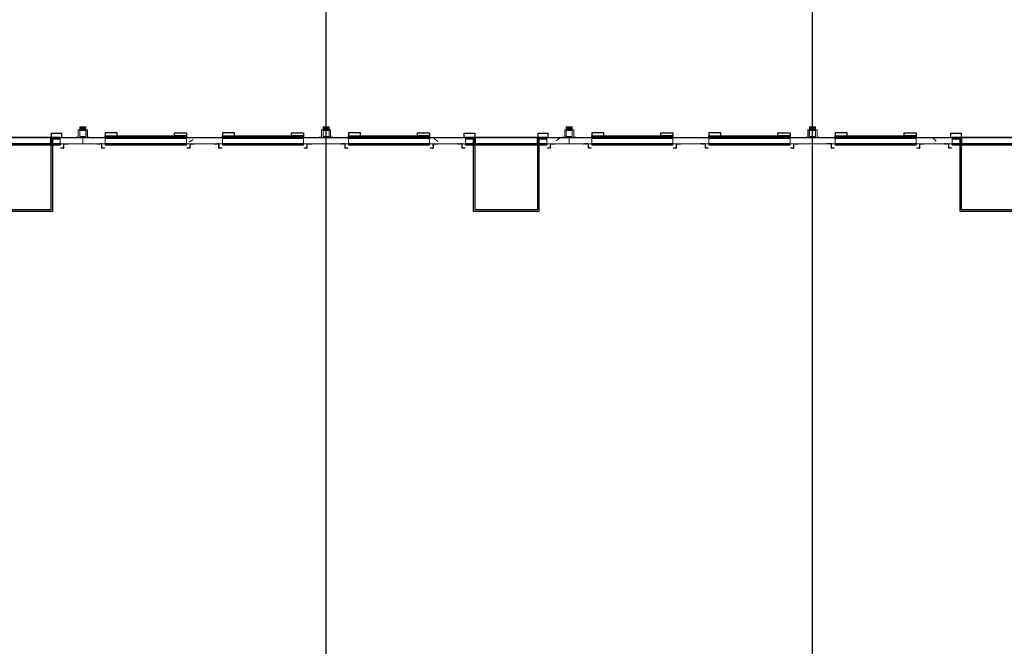
# Model space of a CAD drawing. Units: inches. Extents: x -6941 to 6921, y -5411 to 2145.
# Drawn here: x 1187 to 2499, y 475 to 1310 of the extents above; entities that cross this region are included whole.
import ezdxf

# ---------------------------------------------------------------- set-up
doc = ezdxf.new("R2010")
doc.units = ezdxf.units.IN
doc.header["$MEASUREMENT"] = 0
doc.linetypes.add('CENTER2', pattern=[1.125, 0.75, -0.125, 0.125, -0.125])
doc.linetypes.add('Grid Line 1_2_', pattern=[0.875, 0.5, -0.125, 0.125, -0.125])
for name, color, linetype, lineweight in [('A-DETL-MEDM', 33, 'Continuous', 9), ('A-Door', 31, 'Continuous', 25), ('A-FLOR', 192, 'Continuous', 9), ('A-GENM', 13, 'Continuous', 9), ('A-Wall', 113, 'Continuous', 50), ('A-Wall-Patt', 30, 'Continuous', 18), ('S-Grid', 191, 'CENTER2', 25)]:
    doc.layers.add(name, color=color, linetype=linetype, lineweight=lineweight)
pattern_1 = [(50, (0, 0), (137.714, -12.049), [14.4, -158.4]), (355, (0, 0), (-26.64, 144.4204), [11.52, -126.72]), (100.451, (11.48, -1), (111.075, 132.3714), [12.238, -134.619]), (46.184, (0, 38.4), (204.91, -31.78), [21.6, -237.6]), (96.636, (17.08, 35.75), (179.454, 187.032), [18.357, -201.929]), (351.184, (0, 38.4), (179.456, 187.03), [17.28, -190.08]), (21, (19.2, 28.8), (114.606, -77.3033), [14.4, -158.4]), (326, (19.2, 28.8), (46.716, 139.2284), [11.52, -126.72]), (71.451, (28.75, 22.36), (161.3235, 61.9243), [12.238, -134.619]), (37.5, (0, 0), (2.33525, 63.91555), [6.336, -118.848, 6.336, -122.304, -127.2]), (37.5, (0, 0), (2.33525, 63.91555), [-253.824, 6.336, -120.864]), (7.5, (0, 0), (50.5098, 75.7267), [6.336, -67.008, 6.336, -115.968, -48.48]), (7.5, (0, 0), (50.5098, 75.7267), [-195.648, 6.336, -42.144]), (327.5, (-42.816, 0), (102.4939, -4.33005), [6.336, -41.664, 6.336, -143.424, -198.72]), (327.5, (-42.816, 0), (102.4939, -4.33005), [-197.76, 6.336, -192.384]), (317.5, (-62.02, 0), (111.9718, 19.2206), [6.336, -56.064, 6.336, -93.12, -141.12]), (317.5, (-62.02, 0), (111.9718, 19.2206), [-161.856, 6.336, -134.784])]
pattern_2 = [(225, (7403.052, 709.773), (-0.265165043, 0.265165043), []), (225, (7403.052, 709.585), (-0.265165043, 0.265165043), [])]
pattern_3 = [(315, (-7403.052, 709.773), (0.265165043, 0.265165043), []), (315, (-7403.052, 709.585), (0.265165043, 0.265165043), [])]

# ---------------------------------------------------------------- blocks, each defined once
blk = doc.blocks.new('RPA - Overhead Sectional Leveler1 - 9_x10_ 2-1111114-OVERALL FLOOR PLAN')
at = {"layer": 'A-Door'}
h = blk.add_hatch(dxfattribs=at)
h.set_pattern_fill('FP_59', color=256, style=0, pattern_type=2)
h.set_pattern_definition(pattern_3)
h.paths.add_polyline_path([(-58.3, -10.3), (-55, -10.3), (-55, -9.9), (-58.3, -9.9)], flags=0)
h.paths.add_polyline_path([(-59, -4.6), (-58.9, -4.3), (-65, -4.3), (-65, -4.6)], flags=0)
h.paths.add_polyline_path([(-58.6, -9.6), (-58.6, -4.6), (-59, -4.8), (-59, -9.6)], flags=0)
h = blk.add_hatch(dxfattribs=at)
h.set_pattern_fill('FP_58', color=256, style=0, pattern_type=2)
h.set_pattern_definition(pattern_2)
h.paths.add_polyline_path([(58.3, -10.3), (58.3, -9.9), (55, -9.9), (55, -10.3)], flags=0)
h.paths.add_polyline_path([(59, -4.6), (65, -4.5), (65, -4.3), (58.9, -4.3), (59, -4.5)], flags=0)
h.paths.add_polyline_path([(58.6, -9.6), (59, -9.6), (58.9, -4.6), (58.6, -4.6), (58.6, -5.8)], flags=0)
at = {"layer": 'A-DETL-MEDM'}
for p, q in [((-65, -4.3), (-65, -4.6)), ((-58.9, -4.3), (-65, -4.3)), ((-65, -4.6), (-59, -4.6)), ((-59, -4.6), (-59, -9.6)), ((-58.6, -9.6), (-58.6, -4.6)), ((-55, -9.9), (-58.3, -9.9)), ((-58.3, -10.3), (-55, -10.3)), ((-55, -10.3), (-55, -9.9)), ((55, -9.9), (58.3, -9.9)), ((55, -10.3), (55, -9.9)), ((58.3, -10.3), (55, -10.3)), ((58.6, -9.6), (58.6, -4.6)), ((58.9, -4.3), (65, -4.3)), ((59, -4.6), (59, -9.6)), ((65, -4.6), (59, -4.6)), ((65, -4.3), (65, -4.6))]:
    blk.add_line(p, q, dxfattribs=at)
for centre, radius, start, end in [((-58.3, -9.6), 0.688, 180, 270), ((-58.9, -4.6), 0.313, 0, 90), ((-58.3, -9.6), 0.313, 180, 270), ((58.3, -9.6), 0.313, 270, 360), ((58.3, -9.6), 0.688, 270, 0), ((58.9, -4.6), 0.313, 90, 180)]:
    blk.add_arc(centre, radius, start, end, dxfattribs=at)
at = {"layer": 'A-Door'}
for p, q in [((-56, 10), (-42, 10)), ((-56, 4.2), (-56, 10)), ((-54, 4.2), (-42, 4.2)), ((-42, 4), (-54, 4)), ((-54, 2.2), (-44, 2.2)), ((-44, 4.2), (-44, -4.3)), ((-42, 10), (-42, 4)), ((-42, 4.2), (-42, -4.3)), ((-42, -4.3), (-42, 4.2)), ((42, 4.2), (-42, 4.2)), ((42, 10), (56, 10)), ((42, 10), (42, 4)), ((42, 4.2), (54, 4.2)), ((42, -4.3), (42, 4.2)), ((42, 4.2), (42, -4.3)), ((54, 4), (42, 4)), ((44, -4.3), (44, 4.2)), ((44, 2.2), (54, 2.2)), ((56, 4.2), (56, 10)), ((-54, -5.8), (-54, -4.3)), ((54, -4.3), (-54, -4.3)), ((-54, -5.8), (54, -5.8)), ((-44, -5.8), (-44, -94)), ((-42, -5.8), (-42, -92)), ((42, -92), (42, -5.8)), ((44, -94), (44, -5.8)), ((54, -4.3), (54, -5.8)), ((-44, -94), (44, -94)), ((-42, -92), (42, -92))]:
    blk.add_line(p, q, dxfattribs=at)
blk = doc.blocks.new('RPA - Overhead Sectional1 - 9_x10_ 2-1101906-OVERALL FLOOR PLAN')
at = {"layer": 'A-Door'}
h = blk.add_hatch(dxfattribs=at)
h.set_pattern_fill('FP_59', color=256, style=0, pattern_type=2)
h.set_pattern_definition(pattern_3)
h.paths.add_polyline_path([(-58.3, -10.3), (-55, -10.3), (-55, -9.9), (-58.3, -9.9)], flags=0)
h.paths.add_polyline_path([(-59, -4.6), (-58.9, -4.3), (-65, -4.3), (-65, -4.6)], flags=0)
h.paths.add_polyline_path([(-58.6, -9.6), (-58.6, -4.6), (-59, -4.6), (-58.9, -9.6)], flags=0)
h = blk.add_hatch(dxfattribs=at)
h.set_pattern_fill('FP_58', color=256, style=0, pattern_type=2)
h.set_pattern_definition(pattern_2)
h.paths.add_polyline_path([(55, -10.3), (58.3, -10.3), (58.3, -9.9), (55, -9.9)], flags=0)
h.paths.add_polyline_path([(59, -4.6), (65, -4.5), (65, -4.3), (58.9, -4.3), (59, -4.5)], flags=0)
h.paths.add_polyline_path([(59, -9.6), (58.9, -4.6), (58.6, -4.7), (58.6, -9.6)], flags=0)
at = {"layer": 'A-DETL-MEDM'}
for p, q in [((-65, -4.3), (-65, -4.6)), ((-58.9, -4.3), (-65, -4.3)), ((-65, -4.6), (-59, -4.6)), ((-59, -4.6), (-59, -9.6)), ((-58.6, -9.6), (-58.6, -4.6)), ((-55, -9.9), (-58.3, -9.9)), ((-58.3, -10.3), (-55, -10.3)), ((-55, -10.3), (-55, -9.9)), ((55, -9.9), (58.3, -9.9)), ((55, -10.3), (55, -9.9)), ((58.3, -10.3), (55, -10.3)), ((58.6, -9.6), (58.6, -4.6)), ((58.9, -4.3), (65, -4.3)), ((59, -4.6), (59, -9.6)), ((65, -4.6), (59, -4.6)), ((65, -4.3), (65, -4.6))]:
    blk.add_line(p, q, dxfattribs=at)
for centre, radius, start, end in [((-58.3, -9.6), 0.688, 180, 270), ((-58.9, -4.6), 0.313, 0, 90), ((-58.3, -9.6), 0.313, 180, 270), ((58.3, -9.6), 0.313, 270, 360), ((58.3, -9.6), 0.688, 270, 360), ((58.9, -4.6), 0.313, 90, 180)]:
    blk.add_arc(centre, radius, start, end, dxfattribs=at)
at = {"layer": 'A-Door'}
for p, q in [((-38, 10.2), (-54, 10.2)), ((-54, 10.2), (-54, 6.2)), ((-54, 6.2), (-38, 6.2)), ((-54, 6.2), (54, 6.2)), ((-54, 4.2), (-54, 6.2)), ((-38, 6.2), (-38, 10.2)), ((38, 6.2), (38, 10.2)), ((38, 10.2), (54, 10.2)), ((54, 6.2), (38, 6.2)), ((54, 10.2), (54, 6.2)), ((54, 4.2), (54, 6.2)), ((54, 6.2), (54, 4.2)), ((54, -4.3), (-54, -4.3)), ((-54, -4.3), (-54, -5.7)), ((-54, -5.7), (54, -5.7)), ((54, -5.7), (54, -4.3))]:
    blk.add_line(p, q, dxfattribs=at)
blk = doc.blocks.new('RPA - Downspout - Surface Mounted - 37_ 5_-1093865-OVERALL FLOOR PLAN')
at = {"layer": 'A-GENM'}
blk.add_hatch(color=256, dxfattribs=at).paths.add_polyline_path([(14.125, 4.25), (14.125, 4.375), (14.125, 14.375), (1.875, 14.25), (1.875, 4.375), (2, 4.25), (2, 14.25), (14, 14.25), (14, 4.25)], flags=0)
h = blk.add_hatch(color=256, dxfattribs=at)
h.paths.add_polyline_path([(8, 13.25), (12, 13.25), (12, 14.25), (4, 14.25), (4, 13.25)], flags=0)
h.paths.add_polyline_path([(8, 14.375), (12, 14.375), (12, 18.05), (4, 18.05), (4, 14.375)], flags=0)
for p, q in [((14.125, 14.375), (1.875, 14.375)), ((1.875, 14.375), (1.875, 4.375)), ((2, 4.25), (2, 14.25)), ((2, 14.25), (14, 14.25)), ((4, 18.05), (12, 18.05)), ((4, 14.375), (4, 18.05)), ((4, 13.25), (4, 14.271)), ((4, 13.25), (4, 5.25)), ((12, 13.25), (4, 13.25)), ((12, 14.353), (12, 18.05)), ((12, 13.25), (12, 14.25)), ((12, 5.25), (12, 13.25)), ((14, 14.25), (14, 4.25)), ((14.125, 4.375), (14.125, 14.375)), ((1.875, 4.375), (-1, 4.375)), ((-1, 4.375), (-1, 4.25)), ((4, 5.25), (12, 5.25)), ((17, 4.375), (14.125, 4.375)), ((17, 4.25), (17, 4.375))]:
    blk.add_line(p, q, dxfattribs=at)

msp = doc.modelspace()

# ---------------------------------------------------------------- hatches: boundary and pattern name
at = {"layer": 'A-Wall-Patt', "lineweight": 9}
h = msp.add_hatch(dxfattribs=at)
h.set_pattern_fill('FP_57', color=256, style=0, pattern_type=2)
h.set_pattern_definition(pattern_1)
h.paths.add_polyline_path([(1123.61846, 1144.45858), (1133.11202, 1144.45858), (1133.11202, 1152.95858), (1085.11202, 1152.95858), (1085.11202, 1144.45858), (1122.11202, 1144.45858)], flags=0)
h.paths.add_polyline_path([(1252.11203, 1144.45858), (1271.11202, 1144.45858), (1271.11202, 1152.95858), (1241.11202, 1152.95858), (1241.11202, 1144.45858), (1247.81226, 1144.45858)], flags=0)
h.paths.add_polyline_path([(947.11202, 1144.45858), (977.11202, 1144.45858), (977.11202, 1152.95858), (947.11202, 1152.95858), (947.11202, 1152.20858)], flags=0)
h = msp.add_hatch(dxfattribs=at)
h.set_pattern_fill('FP_57', color=256, style=0, pattern_type=2)
h.set_pattern_definition(pattern_1)
h.paths.add_polyline_path([(1565.11202, 1144.45858), (1595.11202, 1144.45858), (1595.11202, 1152.95858), (1565.11202, 1152.95858), (1565.11202, 1152.20858)], flags=0)
h.paths.add_polyline_path([(1457.11202, 1144.45858), (1457.11202, 1152.95858), (1409.11202, 1152.95858), (1409.11202, 1144.45858)], flags=0)
h.paths.add_polyline_path([(1271.11202, 1144.45858), (1301.11202, 1144.45858), (1301.11202, 1152.95858), (1271.11202, 1152.95858)], flags=0)
h = msp.add_hatch(dxfattribs=at)
h.set_pattern_fill('FP_57', color=256, style=0, pattern_type=2)
h.set_pattern_definition(pattern_1)
h.paths.add_polyline_path([(1781.11202, 1144.45858), (1781.11202, 1152.95858), (1733.11202, 1152.95858), (1733.11202, 1144.45858), (1776.17452, 1144.45858)], flags=0)
h.paths.add_polyline_path([(1919.11202, 1144.45858), (1919.11202, 1152.95858), (1889.11202, 1152.95858), (1889.11202, 1144.45858), (1900.11203, 1144.45858)], flags=0)
h.paths.add_polyline_path([(1620.39367, 1144.45858), (1625.11202, 1144.45858), (1625.11202, 1152.95858), (1595.11202, 1152.95858), (1595.11202, 1144.45858)], flags=0)
h = msp.add_hatch(dxfattribs=at)
h.set_pattern_fill('FP_57', color=256, style=0, pattern_type=2)
h.set_pattern_definition(pattern_1)
h.paths.add_polyline_path([(2424.17452, 1144.45858), (2429.11202, 1144.45858), (2429.11202, 1152.95858), (2381.11202, 1152.95858), (2381.11202, 1144.45858), (2424.11202, 1144.45858)], flags=0)
h.paths.add_polyline_path([(2537.11202, 1144.45858), (2567.11202, 1144.45858), (2567.11202, 1152.95858), (2537.86202, 1152.95858), (2537.11202, 1152.20858), (2537.11202, 1148.76029)], flags=0)
h.paths.add_polyline_path([(2243.11202, 1144.45858), (2273.11202, 1144.45858), (2273.11202, 1152.20858), (2272.36202, 1152.95858), (2243.11202, 1152.95858)], flags=0)

# ---------------------------------------------------------------- linework, layer by layer
at = {"layer": 'A-FLOR'}
for p, q in [((1246.09119, 1144.20858), (1241.11202, 1144.20858)), ((1290.11202, 1144.20858), (1252.11203, 1144.20858)), ((1301.11202, 1144.20858), (1296.13286, 1144.20858)), ((1414.09119, 1144.20858), (1409.11202, 1144.20858)), ((1446.11202, 1144.20858), (1420.11203, 1144.20858)), ((1457.11202, 1144.20858), (1452.13286, 1144.20858)), ((1570.09119, 1144.20858), (1565.11202, 1144.20858)), ((1614.11202, 1144.20858), (1576.11203, 1144.20858)), ((1625.11202, 1144.20858), (1620.13286, 1144.20858)), ((1738.09119, 1144.20858), (1733.11202, 1144.20858)), ((1770.11202, 1144.20858), (1744.11203, 1144.20858)), ((1781.11202, 1144.20858), (1776.13286, 1144.20858)), ((1894.09119, 1144.20858), (1889.11202, 1144.20858)), ((1938.11202, 1144.20858), (1900.11203, 1144.20858)), ((1949.11202, 1144.20858), (1944.13286, 1144.20858)), ((2062.09119, 1144.20858), (2057.11202, 1144.20858)), ((2094.11202, 1144.20858), (2068.11203, 1144.20858)), ((2105.11202, 1144.20858), (2100.13286, 1144.20858)), ((2218.09119, 1144.20858), (2213.11202, 1144.20858)), ((2262.11202, 1144.20858), (2224.11203, 1144.20858)), ((2273.11202, 1144.20858), (2268.13286, 1144.20858)), ((2386.09119, 1144.20858), (2381.11202, 1144.20858)), ((2418.11202, 1144.20858), (2392.11203, 1144.20858)), ((2429.11202, 1144.20858), (2424.13286, 1144.20858))]:
    msp.add_line(p, q, dxfattribs=at)
at = {"layer": 'A-Wall'}
for p, q in [((1240.36202, 1152.20858), (1229.11202, 1152.20858)), ((1229.11202, 1144.45858), (1229.11202, 1152.20858)), ((1241.11202, 1151.88747), (1240.36202, 1152.95858)), ((1240.36202, 1152.95858), (1240.36202, 1152.20858)), ((1301.86202, 1152.95858), (1301.11202, 1151.88747)), ((1301.11202, 1152.95858), (1409.11202, 1152.95858)), ((1301.86202, 1152.20858), (1301.86202, 1152.95858)), ((1408.36202, 1152.20858), (1301.86202, 1152.20858)), ((1409.11202, 1151.88747), (1408.36202, 1152.95858)), ((1408.36202, 1152.95858), (1408.36202, 1152.20858)), ((1457.86202, 1152.95858), (1457.11202, 1151.88747)), ((1457.11202, 1152.95858), (1565.11202, 1152.95858)), ((1457.86202, 1152.20858), (1457.86202, 1152.95858)), ((1564.36202, 1152.20858), (1457.86202, 1152.20858)), ((1565.11202, 1151.88747), (1564.36202, 1152.95858)), ((1564.36202, 1152.95858), (1564.36202, 1152.20858)), ((1625.86202, 1152.95858), (1625.11202, 1151.88747)), ((1625.11202, 1152.95858), (1733.11202, 1152.95858)), ((1625.86202, 1152.20858), (1625.86202, 1152.95858)), ((1732.36202, 1152.20858), (1625.86202, 1152.20858)), ((1733.11202, 1151.88747), (1732.36202, 1152.95858)), ((1732.36202, 1152.95858), (1732.36202, 1152.20858)), ((1781.86202, 1152.95858), (1781.11202, 1151.88747)), ((1781.86202, 1152.20858), (1781.86202, 1152.95858)), ((1793.11202, 1152.20858), (1781.86202, 1152.20858)), ((1793.11202, 1144.45858), (1793.11202, 1152.20858)), ((1877.11202, 1152.20858), (1888.36202, 1152.20858)), ((1877.11202, 1144.45858), (1877.11202, 1152.20858)), ((1889.11202, 1151.88747), (1888.36202, 1152.95858)), ((1888.36202, 1152.20858), (1888.36202, 1152.95858)), ((1949.86202, 1152.95858), (1949.11202, 1151.88747)), ((1949.11202, 1152.95858), (2057.11202, 1152.95858)), ((1949.86202, 1152.20858), (1949.86202, 1152.95858)), ((2056.36202, 1152.20858), (1949.86202, 1152.20858)), ((2057.11202, 1151.88747), (2056.36202, 1152.95858)), ((2056.36202, 1152.95858), (2056.36202, 1152.20858)), ((2105.86202, 1152.95858), (2105.11202, 1151.88747)), ((2105.11202, 1152.95858), (2213.86202, 1152.95858)), ((2105.86202, 1152.20858), (2105.86202, 1152.95858)), ((2212.36202, 1152.20858), (2105.86202, 1152.20858)), ((2213.11202, 1151.88747), (2212.36202, 1152.95858)), ((2212.36202, 1152.95858), (2212.36202, 1152.20858)), ((2213.11202, 1152.20858), (2213.11202, 1152.95858)), ((2272.36202, 1152.95858), (2381.11202, 1152.95858)), ((2273.86202, 1152.95858), (2273.11202, 1151.88747)), ((2273.11202, 1152.95858), (2273.11202, 1152.20858)), ((2273.86202, 1152.20858), (2273.86202, 1152.95858)), ((2380.36202, 1152.20858), (2273.86202, 1152.20858)), ((2381.11202, 1151.88747), (2380.36202, 1152.95858)), ((2380.36202, 1152.95858), (2380.36202, 1152.20858)), ((2429.86202, 1152.95858), (2429.11202, 1151.88747)), ((2429.86202, 1152.20858), (2429.86202, 1152.95858)), ((2441.11202, 1152.20858), (2429.86202, 1152.20858)), ((2441.11202, 1144.45858), (2441.11202, 1152.20858))]:
    msp.add_line(p, q, dxfattribs=at)
at = {"layer": 'A-Wall', "lineweight": 15}
for p, q in [((1301.11202, 1152.95858), (1241.11202, 1152.95858)), ((1241.11202, 1152.95858), (1241.11202, 1144.45858)), ((1241.11202, 1144.45858), (1246.04952, 1144.45858)), ((1252.11203, 1144.45858), (1301.11202, 1144.45858)), ((1271.11202, 1144.45858), (1271.11202, 1152.95858)), ((1301.11202, 1144.45858), (1301.11202, 1152.95858)), ((1457.11202, 1152.95858), (1409.11202, 1152.95858)), ((1409.11202, 1152.95858), (1409.11202, 1144.45858)), ((1409.11202, 1144.45858), (1457.11202, 1144.45858)), ((1457.11202, 1144.45858), (1457.11202, 1152.95858)), ((1625.11202, 1152.95858), (1565.11202, 1152.95858)), ((1565.11202, 1152.95858), (1565.11202, 1144.45858)), ((1565.11202, 1144.45858), (1625.11202, 1144.45858)), ((1595.11202, 1144.45858), (1595.11202, 1152.95858)), ((1625.11202, 1144.45858), (1625.11202, 1152.95858)), ((1781.11202, 1152.95858), (1733.11202, 1152.95858)), ((1733.11202, 1152.95858), (1733.11202, 1144.45858)), ((1733.11202, 1144.45858), (1770.11202, 1144.45858)), ((1776.17452, 1144.45858), (1781.11202, 1144.45858)), ((1781.11202, 1144.45858), (1781.11202, 1152.95858)), ((1949.11202, 1152.95858), (1889.11202, 1152.95858)), ((1889.11202, 1152.95858), (1889.11202, 1144.45858)), ((1889.11202, 1144.45858), (1894.04952, 1144.45858)), ((1900.11203, 1144.45858), (1949.11202, 1144.45858)), ((1919.11202, 1144.45858), (1919.11202, 1152.95858)), ((1949.11202, 1144.45858), (1949.11202, 1152.95858)), ((2105.11202, 1152.95858), (2057.11202, 1152.95858)), ((2057.11202, 1152.95858), (2057.11202, 1144.45858)), ((2057.11202, 1144.45858), (2105.11202, 1144.45858)), ((2105.11202, 1144.45858), (2105.11202, 1152.95858)), ((2213.86202, 1152.95858), (2213.11202, 1152.20858)), ((2213.11202, 1152.20858), (2213.11202, 1144.45858)), ((2213.11202, 1144.45858), (2273.11202, 1144.45858)), ((2272.36202, 1152.95858), (2213.86202, 1152.95858)), ((2243.11202, 1152.95858), (2243.11202, 1144.45858)), ((2273.11202, 1152.20858), (2272.36202, 1152.95858)), ((2273.11202, 1144.45858), (2273.11202, 1152.20858)), ((2429.11202, 1152.95858), (2381.11202, 1152.95858)), ((2381.11202, 1152.95858), (2381.11202, 1144.45858)), ((2381.11202, 1144.45858), (2418.11202, 1144.45858)), ((2424.17452, 1144.45858), (2429.11202, 1144.45858)), ((2429.11202, 1144.45858), (2429.11202, 1152.95858))]:
    msp.add_line(p, q, dxfattribs=at)
at = {"layer": 'S-Grid', "linetype": 'Grid Line 1_2_'}
for p, q in [((1595.11202, -5278.61371), (1595.11202, 2012.61014)), ((2243.11202, -5278.61371), (2243.11202, 2012.61014)), ((-6809.47317, 1152.70858), (6789.38482, 1152.70858))]:
    msp.add_line(p, q, dxfattribs=at)

# ---------------------------------------------------------------- block references
at = {"layer": 'A-Door'}
for name, p in [('RPA - Overhead Sectional Leveler1 - 9_x10_ 2-1111114-OVERALL FLOOR PLAN', (1187.11202, 1148.70858)), ('RPA - Overhead Sectional1 - 9_x10_ 2-1101906-OVERALL FLOOR PLAN', (1355.11202, 1148.70858)), ('RPA - Overhead Sectional1 - 9_x10_ 2-1101906-OVERALL FLOOR PLAN', (1511.11202, 1148.70858)), ('RPA - Overhead Sectional1 - 9_x10_ 2-1101906-OVERALL FLOOR PLAN', (1679.11202, 1148.70858)), ('RPA - Overhead Sectional Leveler1 - 9_x10_ 2-1111114-OVERALL FLOOR PLAN', (1835.11202, 1148.70858)), ('RPA - Overhead Sectional1 - 9_x10_ 2-1101906-OVERALL FLOOR PLAN', (2003.11202, 1148.70858)), ('RPA - Overhead Sectional1 - 9_x10_ 2-1101906-OVERALL FLOOR PLAN', (2159.11202, 1148.70858)), ('RPA - Overhead Sectional1 - 9_x10_ 2-1101906-OVERALL FLOOR PLAN', (2327.11202, 1148.70858)), ('RPA - Overhead Sectional Leveler1 - 9_x10_ 2-1111114-OVERALL FLOOR PLAN', (2483.11202, 1148.70858))]:
    msp.add_blockref(name, p, dxfattribs=at)
at = {"layer": 'A-GENM'}
for p in [(1263.11202, 1148.70858), (1587.11202, 1148.70858), (1911.11202, 1148.70858), (2235.11202, 1148.70858)]:
    msp.add_blockref('RPA - Downspout - Surface Mounted - 37_ 5_-1093865-OVERALL FLOOR PLAN', p, dxfattribs=at)

doc.saveas('drawing.dxf')
